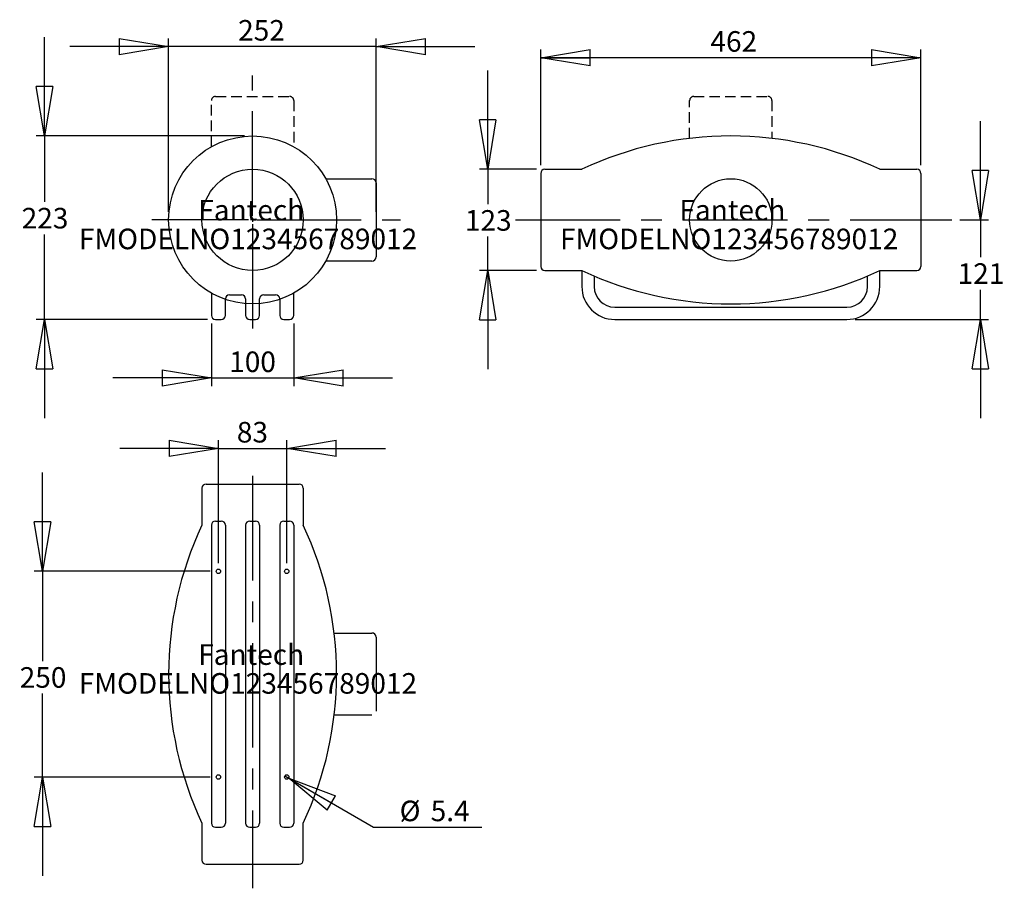
# Model space of a CAD drawing. Extents: x 89 to 208, y 67 to 173.
import ezdxf

# ---------------------------------------------------------------- set-up
doc = ezdxf.new("R2010")
doc.units = 0
doc.linetypes.add('CENTERX2', pattern=[20.32, 12.7, -2.54, 2.54, -2.54])
doc.linetypes.add('HIDDEN', pattern=[1.905, 1.27, -0.635])
doc.layers.get('0').update_dxf_attribs({"linetype": 'CONTINUOUS'})
for name, color, linetype in [('CTR', 161, 'CENTERX2'), ('DIM', 6, 'CONTINUOUS'), ('SOILD_HIDDEN', 1, 'HIDDEN'), ('SOLID_EXT', 1, 'CONTINUOUS'), ('TEXT', 7, 'CONTINUOUS')]:
    doc.layers.add(name, color=color, linetype=linetype)
doc.styles.add('SLDTEXTSTYLE0', font='TXT', dxfattribs={"width": 0.75})
doc.dimstyles.new('SLDDIMSTYLE0', dxfattribs={"dimtxt": 2.5, "dimasz": 6, "dimexe": 0, "dimexo": 0.0625, "dimtad": 1, "dimdec": 1, "dimlfac": 10, "dimrnd": 1e-09, "dimzin": 12, "dimtxsty": 'SLDTEXTSTYLE0', "dimblk1": 'CLOSED', "dimblk2": 'CLOSED', "dimsah": 1, "dimcen": 0.09, "dimazin": 3, "dimtfac": 1, "dimtdec": 1, "dimtmove": 0, "dimatfit": 3, "dimtolj": 1, "dimtzin": 12})
doc.dimstyles.new('SLDDIMSTYLE1', dxfattribs={"dimtxt": 2.5, "dimasz": 6, "dimexe": 0, "dimexo": 0.0625, "dimtad": 0, "dimtih": 1, "dimtoh": 1, "dimdec": 1, "dimlfac": 10, "dimrnd": 1e-09, "dimzin": 12, "dimtxsty": 'SLDTEXTSTYLE0', "dimblk1": 'NONE', "dimblk2": 'CLOSED', "dimsah": 1, "dimcen": 0, "dimazin": 3, "dimtfac": 1, "dimtdec": 1, "dimtmove": 0, "dimatfit": 3, "dimtolj": 1, "dimtzin": 12})
doc.dimstyles.new('SLDDIMSTYLE2', dxfattribs={"dimtxt": 2.5, "dimasz": 6, "dimexe": 0, "dimexo": 0.0625, "dimtad": 0, "dimtih": 1, "dimtoh": 1, "dimdec": 1, "dimlfac": 10, "dimrnd": 1e-09, "dimzin": 12, "dimtxsty": 'SLDTEXTSTYLE0', "dimblk1": 'CLOSED', "dimblk2": 'CLOSED', "dimsah": 1, "dimcen": 0.09, "dimazin": 3, "dimtfac": 1, "dimtdec": 1, "dimtmove": 0, "dimatfit": 3, "dimtolj": 1, "dimtzin": 12})
doc.dimstyles.new('SLDDIMSTYLE3', dxfattribs={"dimtxt": 2.5, "dimasz": 6, "dimexe": 0, "dimexo": 0.0625, "dimtad": 1, "dimdec": 1, "dimlfac": 10, "dimrnd": 1e-09, "dimzin": 12, "dimtxsty": 'SLDTEXTSTYLE0', "dimblk1": 'CLOSED', "dimblk2": 'CLOSED', "dimsah": 1, "dimcen": 0.09, "dimazin": 3, "dimtfac": 1, "dimtdec": 1, "dimtofl": 0, "dimtmove": 0, "dimatfit": 3, "dimtolj": 1, "dimtzin": 12})

# ---------------------------------------------------------------- blocks, each defined once
blk = doc.blocks.new('_CLOSED')
at = {"color": 0, "linetype": 'BYBLOCK'}
for p, q in [((-1, 0.166667), (0, 0)), ((-1, 0.166667), (-1, -0.166667)), ((0, 0), (-1, -0.166667)), ((0, 0), (-1, 0))]:
    blk.add_line(p, q, dxfattribs=at)
blk = doc.blocks.new('_D')
at = {"layer": 'DIM'}
for p, q in [((112.09, 136.01), (112.09, 128.4)), ((122.09, 136.01), (122.09, 128.4)), ((112.09, 129.4), (100.09, 129.4)), ((112.09, 129.4), (122.09, 129.4)), ((122.09, 129.4), (134.09, 129.4))]:
    blk.add_line(p, q, dxfattribs=at)
at = {"layer": 'DIM', "xscale": 6, "yscale": 6}
blk.add_blockref('_CLOSED', (112.09, 129.4, 0.01), dxfattribs=at)
at = {"layer": 'DIM', "xscale": 6, "yscale": 6, "rotation": 180.0000000000004}
blk.add_blockref('_CLOSED', (122.09, 129.4, 0.01), dxfattribs=at)
at = {"layer": 'DIM', "insert": (114.24, 132.62), "char_height": 2.5, "attachment_point": 1, "style": 'SLDTEXTSTYLE0'}
blk.add_mtext('100', dxfattribs=at)
blk = doc.blocks.new('_D_1')
at = {"layer": 'DIM'}
for p, q in [((112.94, 120.84), (100.94, 120.84)), ((112.94, 106.91), (112.94, 121.84)), ((112.94, 120.84), (121.24, 120.84)), ((121.24, 106.91), (121.24, 121.84)), ((121.24, 120.84), (133.24, 120.84))]:
    blk.add_line(p, q, dxfattribs=at)
at = {"layer": 'DIM', "xscale": 6, "yscale": 6}
blk.add_blockref('_CLOSED', (112.94, 120.84, 0.01), dxfattribs=at)
at = {"layer": 'DIM', "xscale": 6, "yscale": 6, "rotation": 180.0000000000004}
blk.add_blockref('_CLOSED', (121.24, 120.84, 0.01), dxfattribs=at)
at = {"layer": 'DIM', "insert": (115.17, 124.06), "char_height": 2.5, "attachment_point": 1, "style": 'SLDTEXTSTYLE0'}
blk.add_mtext('83', dxfattribs=at)
blk = doc.blocks.new('_D_2')
at = {"layer": 'DIM'}
for p, q in [((121, 81.04), (121.47, 80.77)), ((121.47, 80.77), (131.77, 74.81)), ((131.77, 74.81), (144.92, 74.81))]:
    blk.add_line(p, q, dxfattribs=at)
at = {"layer": 'DIM', "xscale": 6, "yscale": 6, "rotation": 149.9491288361532}
blk.add_blockref('_CLOSED', (121.47, 80.77, 0.01), dxfattribs=at)
at = {"layer": 'DIM', "char_height": 2.5, "attachment_point": 1, "style": 'SLDTEXTSTYLE0'}
for s, insert in [('%%c', (134.95, 78.04)), ('5.4', (138.72, 78.04))]:
    blk.add_mtext(s, dxfattribs=dict(at, insert=insert))
blk = doc.blocks.new('_NONE')
blk = doc.blocks.new('_D_3')
at = {"layer": 'DIM'}
for p, q in [((91.8, 158.81), (91.8, 170.81)), ((116.09, 158.81), (90.8, 158.81)), ((91.8, 158.81), (91.8, 150.81)), ((91.8, 136.51), (91.8, 146.84)), ((111.59, 136.51), (90.8, 136.51)), ((91.8, 136.51), (91.8, 124.51))]:
    blk.add_line(p, q, dxfattribs=at)
at = {"layer": 'DIM', "xscale": 6, "yscale": 6}
for p, rotation in [((91.8, 158.81, 0.01), 270.0000000000004), ((91.8, 136.51, 0.01), 90.0000000000004)]:
    blk.add_blockref('_CLOSED', p, dxfattribs=dict(at, rotation=rotation))
at = {"layer": 'DIM', "insert": (89.03, 150.07), "char_height": 2.5, "attachment_point": 1, "style": 'SLDTEXTSTYLE0'}
blk.add_mtext('223', dxfattribs=at)
blk = doc.blocks.new('_D_4')
at = {"layer": 'DIM'}
for p, q in [((91.56, 105.91), (91.56, 117.91)), ((111.94, 105.91), (90.56, 105.91)), ((91.56, 105.91), (91.56, 95)), ((91.56, 80.91), (91.56, 91.04)), ((111.94, 80.91), (90.56, 80.91)), ((91.56, 80.91), (91.56, 68.91))]:
    blk.add_line(p, q, dxfattribs=at)
at = {"layer": 'DIM', "xscale": 6, "yscale": 6}
for p, rotation in [((91.56, 105.91, 0.01), 270.0000000000004), ((91.56, 80.91, 0.01), 90.0000000000004)]:
    blk.add_blockref('_CLOSED', p, dxfattribs=dict(at, rotation=rotation))
at = {"layer": 'DIM', "insert": (88.79, 94.26), "char_height": 2.5, "attachment_point": 1, "style": 'SLDTEXTSTYLE0'}
blk.add_mtext('250', dxfattribs=at)
blk = doc.blocks.new('_D_5')
at = {"layer": 'DIM'}
for p, q in [((152.09, 155.26), (152.09, 169.32)), ((198.29, 155.26), (198.29, 169.32)), ((198.29, 168.32), (152.09, 168.32))]:
    blk.add_line(p, q, dxfattribs=at)
at = {"layer": 'DIM', "xscale": 6, "yscale": 6, "rotation": 180.0000000000004}
blk.add_blockref('_CLOSED', (152.09, 168.32, 0.01), dxfattribs=at)
at = {"layer": 'DIM', "xscale": 6, "yscale": 6}
blk.add_blockref('_CLOSED', (198.29, 168.32, 0.01), dxfattribs=at)
at = {"layer": 'DIM', "insert": (172.71, 171.55), "char_height": 2.5, "attachment_point": 1, "style": 'SLDTEXTSTYLE0'}
blk.add_mtext('462', dxfattribs=at)
blk = doc.blocks.new('_D_6')
at = {"layer": 'DIM'}
for p, q in [((205.51, 148.61), (205.51, 160.61)), ((203.03, 148.61), (206.51, 148.61)), ((205.51, 148.61), (205.51, 144.09)), ((205.51, 136.51), (205.51, 140.12)), ((190.29, 136.51), (206.51, 136.51)), ((205.51, 136.51), (205.51, 124.51))]:
    blk.add_line(p, q, dxfattribs=at)
at = {"layer": 'DIM', "xscale": 6, "yscale": 6}
for p, rotation in [((205.51, 148.61, 0.01), 270.0000000000004), ((205.51, 136.51, 0.01), 90.0000000000004)]:
    blk.add_blockref('_CLOSED', p, dxfattribs=dict(at, rotation=rotation))
at = {"layer": 'DIM', "insert": (202.74, 143.34), "char_height": 2.5, "attachment_point": 1, "style": 'SLDTEXTSTYLE0'}
blk.add_mtext('121', dxfattribs=at)
blk = doc.blocks.new('_D_7')
at = {"layer": 'DIM'}
for p, q in [((145.65, 154.76), (145.65, 166.76)), ((151.59, 154.76), (144.65, 154.76)), ((145.65, 154.76), (145.65, 150.54)), ((145.65, 142.46), (145.65, 146.58)), ((151.59, 142.46), (144.65, 142.46)), ((145.65, 142.46), (145.65, 130.46))]:
    blk.add_line(p, q, dxfattribs=at)
at = {"layer": 'DIM', "xscale": 6, "yscale": 6}
for p, rotation in [((145.65, 154.76, 0.01), 270.0000000000004), ((145.65, 142.46, 0.01), 90.0000000000004)]:
    blk.add_blockref('_CLOSED', p, dxfattribs=dict(at, rotation=rotation))
at = {"layer": 'DIM', "insert": (142.88, 149.8), "char_height": 2.5, "attachment_point": 1, "style": 'SLDTEXTSTYLE0'}
blk.add_mtext('123', dxfattribs=at)
blk = doc.blocks.new('_D_8')
at = {"layer": 'DIM'}
for p, q in [((106.89, 149.61), (106.89, 170.67)), ((132.09, 149.61), (132.09, 170.67)), ((106.89, 169.67), (94.89, 169.67)), ((132.09, 169.67), (106.89, 169.67)), ((132.09, 169.67), (144.09, 169.67))]:
    blk.add_line(p, q, dxfattribs=at)
at = {"layer": 'DIM', "xscale": 6, "yscale": 6}
blk.add_blockref('_CLOSED', (106.89, 169.67, 0.01), dxfattribs=at)
at = {"layer": 'DIM', "xscale": 6, "yscale": 6, "rotation": 180.0000000000004}
blk.add_blockref('_CLOSED', (132.09, 169.67, 0.01), dxfattribs=at)
at = {"layer": 'DIM', "insert": (115.33, 172.9), "char_height": 2.5, "attachment_point": 1, "style": 'SLDTEXTSTYLE0'}
blk.add_mtext('252', dxfattribs=at)
blk = doc.blocks.new('SW_NOTE_0')
at = {"layer": 'TEXT', "color": 0, "char_height": 2.5, "attachment_point": 2, "style": 'SLDTEXTSTYLE0'}
for s, insert in [('Fantech', (6.6, 3.22)), ('FMODELNO123456789012', (6.21, -0.28))]:
    blk.add_mtext(s, dxfattribs=dict(at, insert=insert))
blk = doc.blocks.new('SW_NOTE_1')
at = {"layer": 'TEXT', "color": 0, "char_height": 2.5, "attachment_point": 2, "style": 'SLDTEXTSTYLE0'}
for s, insert in [('Fantech', (6.6, 3.22)), ('FMODELNO123456789012', (6.21, -0.28))]:
    blk.add_mtext(s, dxfattribs=dict(at, insert=insert))
blk = doc.blocks.new('SW_NOTE_2')
at = {"layer": 'TEXT', "color": 0, "char_height": 2.5, "attachment_point": 2, "style": 'SLDTEXTSTYLE0'}
for s, insert in [('Fantech', (6.6, 3.22)), ('FMODELNO123456789012', (6.21, -0.28))]:
    blk.add_mtext(s, dxfattribs=dict(at, insert=insert))
blk = doc.blocks.new('SW_CENTERMARKSYMBOL_0')
at = {"layer": 'CTR', "color": 0}
for p, q in [((0, 0.5), (0, 17.53)), ((-0.5, 0), (-12.24, 0)), ((0, 0), (-0.25, 0)), ((0, 0), (0, 0.25)), ((0, 0), (0, -0.25)), ((0, 0), (0.25, 0)), ((0.5, 0), (17.96, 0)), ((0, -0.5), (0, -13.88))]:
    blk.add_line(p, q, dxfattribs=at)

msp = doc.modelspace()

# ---------------------------------------------------------------- linework, layer by layer
at = {"layer": 'CTR'}
for p, q in [((149.044, 148.61), (202.026, 148.61)), ((117.087, 117.497), (117.087, 67.385))]:
    msp.add_line(p, q, dxfattribs=at)
at = {"layer": 'SOILD_HIDDEN'}
for p, q in [((112.087, 157.5), (112.087, 163.11)), ((112.587, 163.61), (121.587, 163.61)), ((122.087, 163.11), (122.087, 157.5)), ((170.187, 158.514), (170.187, 163.11)), ((170.687, 163.61), (179.687, 163.61)), ((180.187, 163.11), (180.187, 158.514))]:
    msp.add_line(p, q, dxfattribs=at)
for centre, start, end in [((112.587, 163.11), 90, 180), ((121.587, 163.11), 0, 90), ((170.687, 163.11), 90, 180), ((179.687, 163.11), 360, 90)]:
    msp.add_arc(centre, 0.5, start, end, dxfattribs=at)
at = {"layer": 'SOLID_EXT'}
for p, q in [((152.587, 154.76), (157.087, 154.76)), ((193.287, 154.76), (197.787, 154.76)), ((125.977, 153.61), (131.587, 153.61)), ((152.087, 154.26), (152.087, 142.96)), ((198.287, 154.26), (198.287, 142.96)), ((132.087, 153.11), (132.087, 144.11)), ((131.587, 143.61), (125.977, 143.61)), ((152.587, 142.46), (157.087, 142.46)), ((157.087, 142.46), (157.087, 140.51)), ((193.287, 142.46), (197.787, 142.46)), ((193.287, 140.51), (193.287, 142.46)), ((158.587, 141.788), (158.587, 140.51)), ((191.787, 140.51), (191.787, 141.788)), ((112.087, 139.719), (112.087, 137.01)), ((113.787, 137.01), (113.787, 139.01)), ((114.287, 139.51), (115.737, 139.51)), ((116.237, 139.01), (116.237, 137.01)), ((117.937, 137.01), (117.937, 139.01)), ((118.437, 139.51), (119.887, 139.51)), ((120.387, 139.01), (120.387, 137.01)), ((122.087, 137.01), (122.087, 139.719)), ((161.087, 138.01), (189.287, 138.01)), ((112.587, 136.51), (113.287, 136.51)), ((116.737, 136.51), (117.437, 136.51)), ((120.887, 136.51), (121.587, 136.51)), ((161.087, 136.51), (189.287, 136.51)), ((111.437, 116.51), (122.737, 116.51)), ((110.937, 116.01), (110.937, 111.51)), ((123.237, 116.01), (123.237, 111.51)), ((112.087, 111.51), (112.087, 75.31)), ((112.587, 112.01), (113.287, 112.01)), ((113.787, 111.51), (113.787, 75.31)), ((116.237, 111.51), (116.237, 75.31)), ((116.737, 112.01), (117.437, 112.01)), ((117.937, 111.51), (117.937, 75.31)), ((120.387, 111.51), (120.387, 75.31)), ((120.887, 112.01), (121.587, 112.01)), ((122.087, 111.51), (122.087, 75.31)), ((126.992, 98.41), (131.587, 98.41)), ((132.087, 97.91), (132.087, 88.91)), ((131.587, 88.41), (126.992, 88.41)), ((110.937, 75.31), (110.937, 70.81)), ((112.587, 74.81), (113.287, 74.81)), ((116.737, 74.81), (117.437, 74.81)), ((120.887, 74.81), (121.587, 74.81)), ((123.237, 70.81), (123.237, 75.31)), ((111.437, 70.31), (122.737, 70.31))]:
    msp.add_line(p, q, dxfattribs=at)
for centre, radius in [((117.087, 148.61), 10.2), ((117.087, 148.61), 6.15), ((175.187, 148.61), 5), ((112.937, 105.91), 0.27), ((121.237, 105.91), 0.27), ((112.937, 80.91), 0.27), ((121.237, 80.91), 0.27)]:
    msp.add_circle(centre, radius, dxfattribs=at)
for centre, radius, start, end in [((175.187, 116.339), 42.471, 64.77485, 115.22515), ((152.587, 154.26), 0.5, 90, 180), ((197.787, 154.26), 0.5, 0, 90), ((131.587, 153.11), 0.5, 0, 90), ((131.587, 144.11), 0.5, 270, 0), ((152.587, 142.96), 0.5, 180, 270), ((175.187, 180.88), 42.471, 244.77485, 295.22515), ((197.787, 142.96), 0.5, 270, 0), ((161.087, 140.51), 4, 180, 270), ((161.087, 140.51), 2.5, 180, 270), ((189.287, 140.51), 4, 270, 0), ((189.287, 140.51), 2.5, 270, 0), ((114.287, 139.01), 0.5, 90, 180), ((115.737, 139.01), 0.5, 0, 90), ((118.437, 139.01), 0.5, 90, 180), ((119.887, 139.01), 0.5, 0, 90), ((112.587, 137.01), 0.5, 180, 270), ((113.287, 137.01), 0.5, 270, 0), ((116.737, 137.01), 0.5, 180, 270), ((117.437, 137.01), 0.5, 270, 0), ((120.887, 137.01), 0.5, 180, 270), ((121.587, 137.01), 0.5, 270, 0), ((111.437, 116.01), 0.5, 90, 180), ((122.737, 116.01), 0.5, 0, 90), ((149.358, 93.41), 42.471, 154.77485, 205.22515), ((112.587, 111.51), 0.5, 90, 180), ((113.287, 111.51), 0.5, 0, 90), ((116.737, 111.51), 0.5, 90, 180), ((117.437, 111.51), 0.5, 0, 90), ((120.887, 111.51), 0.5, 90, 180), ((121.587, 111.51), 0.5, 0, 90), ((84.816, 93.41), 42.471, 334.77485, 25.22515), ((131.587, 97.91), 0.5, 0, 90), ((112.587, 75.31), 0.5, 180, 270), ((113.287, 75.31), 0.5, 270, 0), ((116.737, 75.31), 0.5, 180, 270), ((117.437, 75.31), 0.5, 270, 0), ((120.887, 75.31), 0.5, 180, 270), ((121.587, 75.31), 0.5, 270, 0), ((111.437, 70.81), 0.5, 180, 270), ((122.737, 70.81), 0.5, 270, 360)]:
    msp.add_arc(centre, radius, start, end, dxfattribs=at)

# ---------------------------------------------------------------- block references
at = {"layer": 'CTR'}
msp.add_blockref('SW_CENTERMARKSYMBOL_0', (117.087, 148.61), dxfattribs=at)
at = {"layer": 'TEXT'}
for name, p in [('SW_NOTE_0', (110.326, 147.829)), ('SW_NOTE_1', (168.776, 147.829)), ('SW_NOTE_2', (110.312, 93.818))]:
    msp.add_blockref(name, p, dxfattribs=at)

# ---------------------------------------------------------------- dimensions: what is measured, and where the dimension line sits
at = {"layer": 'DIM'}
for base, p1, p2, dimstyle, picture, middle in [((106.887, 169.675), (132.087, 148.61), (106.887, 148.61), 'SLDDIMSTYLE0', '_D_8', (118.101, 169.675)), ((152.087, 168.325), (198.287, 154.26), (152.087, 154.26), 'SLDDIMSTYLE3', '_D_5', (175.479, 168.325)), ((122.087, 129.395), (112.087, 137.01), (122.087, 137.01), 'SLDDIMSTYLE0', '_D', (117.015, 129.395)), ((121.237, 120.839), (112.937, 105.91), (121.237, 105.91), 'SLDDIMSTYLE0', '_D_1', (117.015, 120.839))]:
    dim = msp.add_linear_dim(base=base, p1=p1, p2=p2, dimstyle=dimstyle, dxfattribs=at)
    dim.commit()
    dim.dimension.update_dxf_attribs({"geometry": picture, "text_midpoint": middle, "dimtype": 160})
for base, p1, p2, picture, middle in [((91.796, 136.51), (117.087, 158.81), (112.587, 136.51), '_D_3', (91.796, 148.829)), ((145.648, 142.46), (152.587, 154.76), (152.587, 142.46), '_D_7', (145.648, 148.561)), ((205.506, 136.51), (202.026, 148.61), (189.287, 136.51), '_D_6', (205.506, 142.106)), ((91.562, 80.91), (112.937, 105.91), (112.937, 80.91), '_D_4', (91.562, 93.021))]:
    dim = msp.add_linear_dim(base=base, p1=p1, p2=p2, angle=90, dimstyle='SLDDIMSTYLE2', dxfattribs=at)
    dim.commit()
    dim.dimension.update_dxf_attribs({"geometry": picture, "text_midpoint": middle, "dimtype": 160})
dim = msp.add_diameter_dim_2p(p1=(121.003, 81.045), p2=(121.471, 80.774), dimstyle='SLDDIMSTYLE1', dxfattribs=at)
dim.commit()
dim.dimension.update_dxf_attribs({"geometry": '_D_2', "text_midpoint": (139.142, 76.797), "dimtype": 163})

doc.saveas('drawing.dxf')
